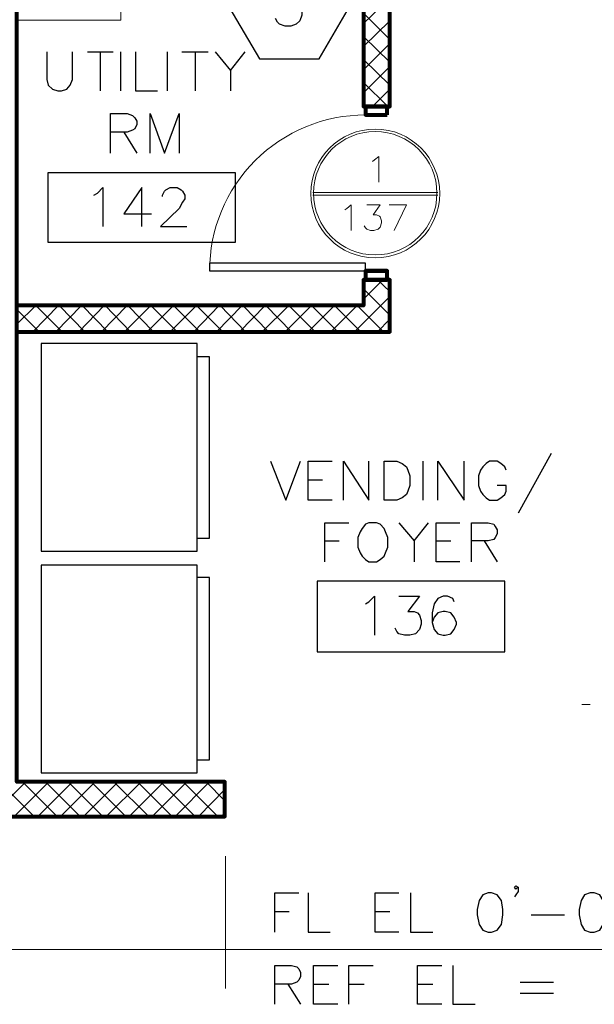
# Model space of a CAD drawing. Units: inches. Extents: x -1507 to 5845, y -2264 to 1655.
# Drawn here: x 988 to 1121, y 583 to 810 of the extents above; entities that cross this region are included whole.
import ezdxf

# ---------------------------------------------------------------- set-up
doc = ezdxf.new("R2010")
doc.units = ezdxf.units.IN
doc.header["$MEASUREMENT"] = 0
doc.linetypes.add('CENTER', pattern=[2, 1.25, -0.25, 0.25, -0.25])
doc.layers.add('Construction Lines', color=2, linetype='CENTER')
doc.layers.add('PDF_Geometry', color=253, linetype='Continuous')

# ---------------------------------------------------------------- blocks, each defined once
blk = doc.blocks.new('2019 Commons Dormitory 1700 Bldg_Architectural_04_16_18')
at = {"layer": 'PDF_Geometry', "lineweight": 80}
for points in [[(987.52, 833.92), (1023.51, 833.92), (1023.51, 841.92), (987.52, 841.92), (987.52, 929.92), (1067.52, 929.92), (1067.52, 841.92), (1067.52, 833.92), (1067.52, 789.92), (1073.6, 789.92), (1073.6, 833.92), (1083.85, 833.92), (1083.85, 841.92), (1067.52, 841.92)], [(773.61, 625.92), (1035.53, 625.92), (1035.53, 633.92), (987.52, 633.92), (987.52, 833.92), (847.51, 833.92)], [(1067.99, 788), (1072.96, 788)], [(1067.99, 752), (1072.96, 752)], [(987.52, 737.92), (1073.6, 737.92), (1073.6, 749.92), (1067.52, 749.92), (1067.52, 744), (987.52, 744)]]:
    blk.add_lwpolyline(points, dxfattribs=at)
at = {"layer": 'PDF_Geometry', "lineweight": 18}
blk.add_lwpolyline([(1011.52, 833.92), (1011.52, 809.92), (987.52, 809.92), (987.52, 833.92)], dxfattribs=at)
at = {"layer": 'PDF_Geometry', "lineweight": 25}
for points in [[(1043.52, 824.96), (1036.47, 812.96), (1043.52, 800.96), (1057.27, 800.96), (1064.32, 812.96), (1057.27, 824.96)], [(1037.93, 758.56), (994.73, 758.56), (994.73, 774.72), (1037.93, 774.72)], [(1029.12, 735.2), (993.12, 735.2), (993.12, 687.2), (1029.12, 687.2), (1029.12, 690.24), (1032, 690.24), (1032, 732.16), (1029.12, 732.16)], [(1072.33, 699.04), (1072.33, 708), (1075.2, 708), (1076.47, 707.52), (1077.44, 706.72), (1077.77, 705.92), (1078.24, 704.64), (1078.24, 702.4), (1077.77, 701.12), (1077.44, 700.32), (1076.47, 699.52), (1075.2, 699.04)], [(1068.79, 693.76), (1067.99, 693.44), (1067.19, 692.48), (1066.72, 691.68), (1066.25, 690.4), (1066.25, 688.16), (1066.72, 686.88), (1067.19, 686.08), (1067.99, 685.28), (1068.79, 684.8), (1070.56, 684.8), (1071.36, 685.28), (1072.33, 686.08), (1072.63, 686.88), (1073.13, 688.16), (1073.13, 690.4), (1072.63, 691.68), (1072.33, 692.48), (1071.36, 693.44), (1070.56, 693.76)], [(1029.12, 684), (993.12, 684), (993.12, 636), (1029.12, 636), (1029.12, 639.04), (1032, 639.04), (1032, 681.12), (1029.12, 681.12)], [(1056.8, 664), (1100.15, 664), (1100.15, 680.32), (1056.8, 680.32)], [(1096.31, 608.32), (1095.04, 607.84), (1094.24, 606.56), (1093.77, 604.48), (1093.77, 603.2), (1094.24, 600.96), (1095.04, 599.68), (1096.31, 599.2), (1097.11, 599.2), (1098.41, 599.68), (1099.37, 600.96), (1099.68, 603.2), (1099.68, 604.48), (1099.37, 606.56), (1098.41, 607.84), (1097.11, 608.32)], [(1119.84, 608.32), (1118.56, 607.84), (1117.76, 606.56), (1117.28, 604.48), (1117.28, 603.2), (1117.76, 600.96), (1118.56, 599.68), (1119.84, 599.2), (1120.8, 599.2), (1122.08, 599.68), (1122.88, 600.96), (1123.36, 603.2), (1123.36, 604.48), (1122.88, 606.56), (1122.08, 607.84), (1120.8, 608.32)]]:
    blk.add_lwpolyline(points, close=True, dxfattribs=at)
for points in [[(1048.16, 817.6), (1052.8, 817.6), (1050.25, 814.08), (1051.53, 814.08), (1052.49, 813.6), (1052.8, 813.28), (1053.29, 812), (1053.29, 811.04), (1052.8, 809.76), (1052, 808.96), (1050.72, 808.48), (1049.45, 808.48), (1048.16, 808.96), (1047.69, 809.44), (1047.19, 810.24)], [(994.4, 802.56), (994.4, 796.16), (994.73, 794.88), (995.69, 793.92), (996.96, 793.6), (997.77, 793.6), (999.04, 793.92), (999.84, 794.88), (1000.31, 796.16), (1000.31, 802.56)], [(1003.84, 802.56), (1009.76, 802.56)], [(1006.72, 802.56), (1006.72, 793.6)], [(1011.52, 793.6), (1011.52, 802.56)], [(1014.89, 802.56), (1014.89, 793.6), (1020, 793.6)], [(1022.24, 793.6), (1022.24, 802.56)], [(1025.61, 802.56), (1031.69, 802.56)], [(1028.65, 802.56), (1028.65, 793.6)], [(1033.29, 802.56), (1036.8, 798.24), (1040.17, 802.56)], [(1036.8, 798.24), (1036.8, 793.6)], [(1009.12, 779.2), (1009.12, 788.32), (1012.96, 788.32), (1014.23, 787.84), (1014.73, 787.36), (1015.2, 786.56), (1015.2, 785.76), (1014.73, 784.8), (1014.23, 784.48), (1012.96, 784), (1009.12, 784)], [(1018.24, 779.2), (1018.24, 788.32), (1021.61, 779.2), (1024.95, 788.32), (1024.95, 779.2)], [(1012.16, 784), (1015.2, 779.2)], [(1005.28, 769.44), (1006.08, 769.92), (1007.35, 771.2), (1007.35, 762.24)], [(1016.33, 762.24), (1016.33, 771.2), (1012.16, 765.12), (1018.57, 765.12)], [(1021.11, 769.12), (1021.11, 769.44), (1021.61, 770.4), (1021.91, 770.72), (1022.88, 771.2), (1024.48, 771.2), (1025.45, 770.72), (1025.75, 770.4), (1026.25, 769.44), (1026.25, 768.64), (1025.75, 767.84), (1024.95, 766.4), (1020.64, 762.24), (1026.72, 762.24)], [(1029.12, 690.24), (1029.12, 732.16)], [(1110.88, 709.76), (1103.2, 696)], [(1046.08, 708), (1049.59, 699.04), (1052.96, 708)], [(1060.31, 699.04), (1054.73, 699.04), (1054.73, 708), (1060.31, 708)], [(1062.88, 699.04), (1062.88, 708), (1068.79, 699.04), (1068.79, 708)], [(1081.28, 699.04), (1081.28, 708)], [(1084.65, 699.04), (1084.65, 708), (1090.73, 699.04), (1090.73, 708)], [(1100.48, 705.92), (1100.15, 706.72), (1099.21, 707.52), (1098.41, 708), (1096.64, 708), (1095.84, 707.52), (1095.04, 706.72), (1094.57, 705.92), (1094.07, 704.64), (1094.07, 702.4), (1094.57, 701.12), (1095.04, 700.32), (1095.84, 699.52), (1096.64, 699.04), (1098.41, 699.04), (1099.21, 699.52), (1100.15, 700.32), (1100.48, 701.12), (1100.48, 702.4), (1098.41, 702.4)], [(1054.73, 703.68), (1058.07, 703.68)], [(1058.57, 684.8), (1058.57, 693.76), (1064.15, 693.76)], [(1075.67, 693.76), (1079.21, 689.6), (1082.55, 693.76)], [(1089.76, 684.8), (1084.32, 684.8), (1084.32, 693.76), (1089.76, 693.76)], [(1092.49, 684.8), (1092.49, 693.76), (1096.31, 693.76), (1097.61, 693.44), (1097.91, 692.96), (1098.41, 692.16), (1098.41, 691.2), (1097.91, 690.4), (1097.61, 689.92), (1096.31, 689.6), (1092.49, 689.6)], [(1058.57, 689.6), (1061.91, 689.6)], [(1079.21, 689.6), (1079.21, 684.8)], [(1084.32, 689.6), (1087.69, 689.6)], [(1095.37, 689.6), (1098.41, 684.8)], [(1029.12, 639.04), (1029.12, 681.12)], [(1067.99, 675.04), (1068.79, 675.52), (1070.09, 676.8), (1070.09, 667.84)], [(1075.67, 676.8), (1080.48, 676.8), (1077.77, 673.28), (1079.21, 673.28), (1080.01, 672.96), (1080.48, 672.48), (1080.81, 671.2), (1080.81, 670.4), (1080.48, 669.12), (1079.51, 668.16), (1078.24, 667.84), (1076.97, 667.84), (1075.67, 668.16), (1075.2, 668.64), (1074.87, 669.44)], [(1088.49, 675.52), (1088.16, 676.32), (1086.89, 676.8), (1085.92, 676.8), (1084.65, 676.32), (1083.85, 675.04), (1083.35, 672.96), (1083.35, 670.72), (1083.85, 669.12), (1084.65, 668.16), (1085.92, 667.84), (1086.39, 667.84), (1087.69, 668.16), (1088.49, 669.12), (1088.96, 670.4), (1088.96, 670.72), (1088.49, 672), (1087.69, 672.96), (1086.39, 673.28), (1085.92, 673.28), (1084.65, 672.96), (1083.85, 672), (1083.35, 670.72)], [(1103.2, 609.6), (1102.72, 609.12), (1102.4, 609.6), (1102.72, 609.92), (1103.2, 609.6), (1103.2, 608.64), (1102.72, 607.84), (1102.4, 607.36)], [(1047.05, 599.2), (1047.05, 608.32), (1052.63, 608.32)], [(1054.73, 608.32), (1054.73, 599.2), (1059.84, 599.2)], [(1075.67, 599.2), (1070.23, 599.2), (1070.23, 608.32), (1075.67, 608.32)], [(1078.41, 608.32), (1078.41, 599.2), (1083.52, 599.2)], [(1047.05, 604), (1050.39, 604)], [(1070.23, 604), (1073.6, 604)], [(1106.24, 603.2), (1113.92, 603.2)], [(1047.05, 582.56), (1047.05, 591.52), (1050.89, 591.52), (1052.16, 591.2), (1052.63, 590.72), (1052.96, 589.92), (1052.96, 588.96), (1052.63, 588.16), (1052.16, 587.68), (1050.89, 587.2), (1047.05, 587.2)], [(1061.61, 582.56), (1056, 582.56), (1056, 591.52), (1061.61, 591.52)], [(1064.15, 582.56), (1064.15, 591.52), (1069.76, 591.52)], [(1085.59, 582.56), (1080.01, 582.56), (1080.01, 591.52), (1085.59, 591.52)], [(1088.16, 591.52), (1088.16, 582.56), (1093.27, 582.56)], [(1050.09, 587.2), (1052.96, 582.56)], [(1056, 587.2), (1059.51, 587.2)], [(1064.15, 587.2), (1067.69, 587.2)], [(1080.01, 587.2), (1083.52, 587.2)], [(1103.68, 587.68), (1111.36, 587.68)], [(1103.68, 585.12), (1111.36, 585.12)]]:
    blk.add_lwpolyline(points, dxfattribs=at)
at = {"layer": 'PDF_Geometry', "lineweight": 5}
for points in [[(1067.52, 809.12), (1073.6, 815.04)], [(1073.6, 805.44), (1067.52, 811.52)], [(1067.52, 803.84), (1073.6, 809.76)], [(1073.6, 800.16), (1067.52, 806.08)], [(1067.52, 798.4), (1073.6, 804.48)], [(1073.6, 794.88), (1067.52, 800.8)], [(1067.52, 793.12), (1073.6, 799.2)], [(1073.13, 789.92), (1067.52, 795.52)], [(1069.59, 789.92), (1073.6, 793.92)], [(1067.85, 789.92), (1067.52, 790.24)], [(1069.59, 777.28), (1070.09, 777.6), (1071.03, 778.4), (1071.03, 772.48)], [(1084.65, 770.08), (1055.84, 770.08)], [(1055.84, 769.44), (1084.65, 769.44)], [(1063.21, 766.08), (1063.68, 766.4), (1064.65, 767.2), (1064.65, 761.28)], [(1068.32, 767.2), (1071.36, 767.2), (1069.76, 764.96), (1070.56, 764.96), (1071.2, 764.64), (1071.36, 764.48), (1071.69, 763.52), (1071.69, 763.04), (1071.36, 762.08), (1070.89, 761.6), (1069.92, 761.28), (1069.12, 761.28), (1068.32, 761.6), (1067.99, 761.92), (1067.69, 762.4)], [(1073.43, 767.2), (1077.44, 767.2), (1074.57, 761.28)], [(1067.52, 745.44), (1072, 749.92)], [(1073.6, 747.2), (1070.73, 749.92)], [(1065.45, 737.92), (1073.6, 746.08)], [(1073.6, 741.76), (1067.52, 747.84)], [(987.52, 739.68), (991.85, 744), (997.93, 737.92)], [(991.19, 737.92), (997.13, 744)], [(996.49, 737.92), (1002.41, 744)], [(1003.21, 737.92), (997.27, 744)], [(1001.77, 737.92), (1007.68, 744)], [(1008.48, 737.92), (1002.57, 744)], [(1007.05, 737.92), (1012.96, 744)], [(1013.76, 737.92), (1007.85, 744)], [(1012.32, 737.92), (1018.4, 744), (1024.48, 737.92)], [(1019.04, 737.92), (1013.13, 744)], [(1017.6, 737.92), (1023.68, 744), (1029.76, 737.92)], [(1022.88, 737.92), (1028.96, 744), (1035.03, 737.92)], [(1028.32, 737.92), (1034.23, 744)], [(1033.6, 737.92), (1039.51, 744)], [(1040.31, 737.92), (1034.4, 744)], [(1038.87, 737.92), (1044.81, 744)], [(1045.61, 737.92), (1039.68, 744)], [(1044.15, 737.92), (1050.25, 744), (1056.33, 737.92)], [(1050.89, 737.92), (1044.95, 744)], [(1049.45, 737.92), (1055.53, 744), (1061.61, 737.92)], [(1054.73, 737.92), (1060.81, 744), (1066.89, 737.92)], [(1060.01, 737.92), (1066.08, 744), (1072.16, 737.92)], [(992.65, 737.92), (987.52, 743.04)], [(1070.73, 737.92), (1073.6, 740.8)], [(1119.84, 651.84), (1117.92, 651.84)], [(991.52, 625.92), (979.53, 637.76)], [(981.6, 625.92), (989.59, 633.92)], [(986.88, 625.92), (994.89, 633.92)], [(996.8, 625.92), (988.79, 633.92)], [(992.32, 625.92), (1000.31, 633.92)], [(1002.08, 625.92), (994.09, 633.92)], [(997.6, 625.92), (1005.61, 633.92)], [(1007.35, 625.92), (999.37, 633.92)], [(1002.88, 625.92), (1010.89, 633.92)], [(1012.63, 625.92), (1004.64, 633.92)], [(1008.15, 625.92), (1016.16, 633.92)], [(1017.93, 625.92), (1009.92, 633.92)], [(1013.43, 625.92), (1021.44, 633.92)], [(1023.35, 625.92), (1015.36, 633.92)], [(1018.73, 625.92), (1026.72, 633.92)], [(1028.65, 625.92), (1020.64, 633.92)], [(1024.01, 625.92), (1032, 633.92)], [(1033.93, 625.92), (1025.92, 633.92)], [(1035.53, 629.6), (1031.19, 633.92)], [(1029.45, 625.92), (1035.53, 632.16)], [(1034.73, 625.92), (1035.53, 626.88)], [(771.68, 595.2), (1035.67, 595.2), (1259.68, 595.2)]]:
    blk.add_lwpolyline(points, dxfattribs=at)
at = {"layer": 'PDF_Geometry', "lineweight": 80}
for points in [[(1072.96, 788), (1072.96, 789.92), (1068, 789.92), (1068, 788)], [(1072.96, 749.92), (1072.96, 752), (1068, 752), (1068, 749.92)]]:
    blk.add_lwpolyline(points, close=True, dxfattribs=at)
at = {"layer": 'PDF_Geometry', "lineweight": 20}
for points in [[(1069.76, 788), (1069.76, 788.16)], [(1069.76, 752), (1069.76, 752.16)]]:
    blk.add_lwpolyline(points, dxfattribs=at)
at = {"layer": 'PDF_Geometry', "lineweight": 30}
blk.add_lwpolyline([(1067.99, 752), (1067.99, 753.76), (1031.99, 753.76), (1031.99, 752)], close=True, dxfattribs=at)
at = {"layer": 'PDF_Geometry', "lineweight": 5}
blk.add_lwpolyline([(1035.67, 586.24), (1035.67, 616.8)], close=True, dxfattribs=at)
for centre, radius in [((1070.25, 769.86), 14.87), ((1070.23, 769.91), 14.25)]:
    blk.add_circle(centre, radius, dxfattribs=at)
blk.add_arc((1067.94, 752.05), 35.94, 89.9161, 180.0877, dxfattribs=at)

msp = doc.modelspace()

# ---------------------------------------------------------------- block references
at = {"layer": 'Construction Lines'}
msp.add_blockref('2019 Commons Dormitory 1700 Bldg_Architectural_04_16_18', (0, 0), dxfattribs=at)

doc.saveas('drawing.dxf')
